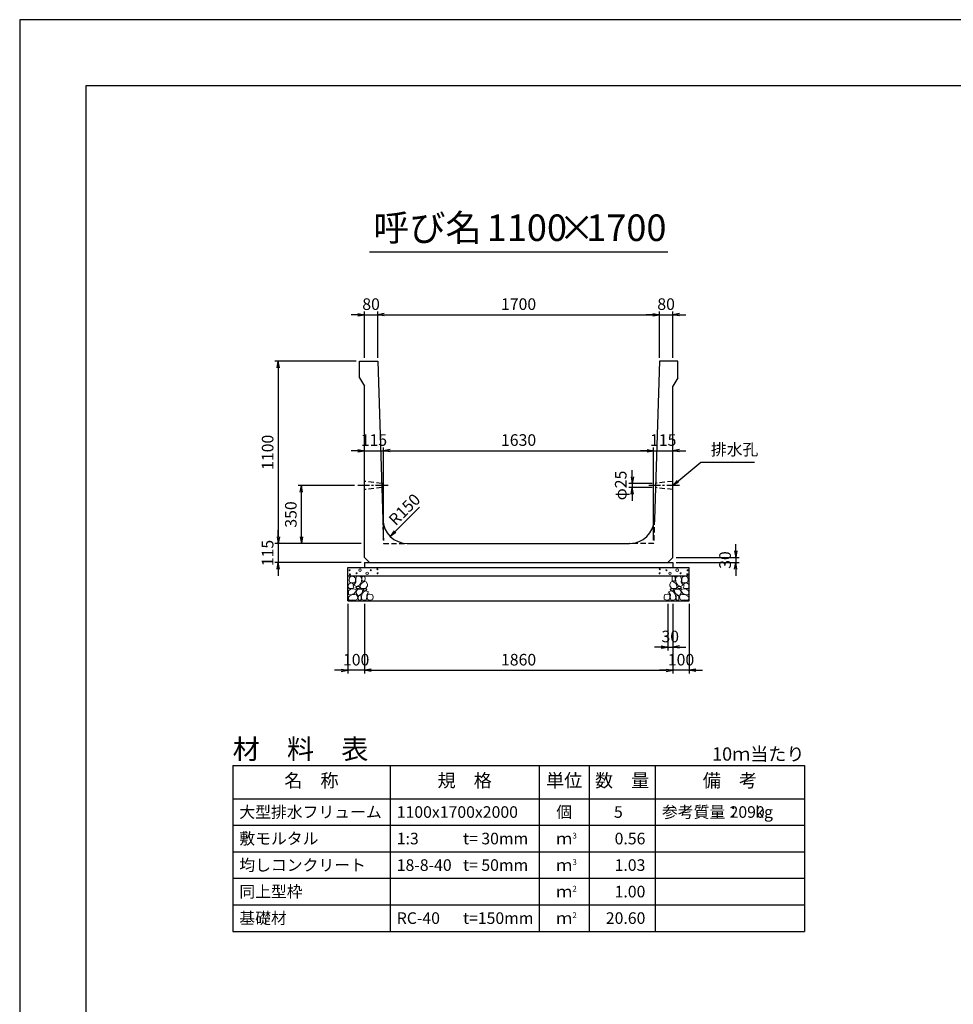
# Model space of a CAD drawing. Units: millimetres. Extents: x 0 to 16820, y 0 to 11880.
# Drawn here: x 0 to 5633, y 5940 to 11880 of the extents above; entities that cross this region are included whole.
import ezdxf
from ezdxf.enums import TextEntityAlignment as Align

# ---------------------------------------------------------------- set-up
doc = ezdxf.new("R2010")
doc.units = ezdxf.units.MM
doc.header["$LTSCALE"] = 20
doc.header["$PDMODE"] = 3
doc.linetypes.add('CENTER2', pattern=[28.575, 19.05, -3.175, 3.175, -3.175])
doc.linetypes.add('HIDDEN2', pattern=[4.7625, 3.175, -1.5875])
for name, color, linetype in [('D-BMK', 2, 'CENTER2'), ('D-MTR', 7, 'Continuous'), ('D-MTR-FRAM', 7, 'Continuous'), ('D-MTR-LINE', 7, 'Continuous'), ('D-MTR-TXT', 7, 'Continuous'), ('D-STR-DIM', 7, 'Continuous'), ('D-STR-STRn', 1, 'Continuous'), ('D-TTL', 2, 'Continuous'), ('D-TTL-TXT', 7, 'Continuous')]:
    doc.layers.add(name, color=color, linetype=linetype)
doc.layers.add('D-DCR-HCHn', color=4, linetype='Continuous', lineweight=9)
doc.styles.add('ＭＳ ゴシック', font='MS Gothic.ttf')
doc.dimstyles.new('020', dxfattribs={"dimscale": 20, "dimtxt": 3.5, "dimasz": 2, "dimexe": 1, "dimexo": 1, "dimgap": 1, "dimtad": 1, "dimdec": 0, "dimdsep": 46, "dimtxsty": 'ＭＳ ゴシック', "dimblk": 'OPEN', "dimcen": -1, "dimaunit": 1, "dimadec": 4, "dimazin": 0, "dimtfac": 1, "dimtdec": 0, "dimtix": 1, "dimtmove": 2, "dimatfit": 0, "dimldrblk": 'OPEN', "dimfxl": 1, "dimarcsym": 0})

# ---------------------------------------------------------------- blocks, each defined once
blk = doc.blocks.new('_Open')
at = {"color": 0, "lineweight": -2}
for p, q in [((-1, 0.17), (0, 0)), ((-1, -0.17), (0, 0)), ((0, 0), (-1, 0))]:
    blk.add_line(p, q, dxfattribs=at)
blk = doc.blocks.new('*D1')
at = {"layer": 'D-STR-DIM', "color": 0, "lineweight": -2}
for p, q in [((2080, 8355), (2080, 7935)), ((3940, 8355), (3940, 7935)), ((2120, 7955), (3900, 7955))]:
    blk.add_line(p, q, dxfattribs=at)
at = {"layer": 'Defpoints', "color": 0}
for p in [(2080, 8375), (3940, 8375), (3940, 7955)]:
    blk.add_point(p, dxfattribs=at)
at = {"layer": 'D-STR-DIM', "color": 0, "lineweight": -2, "xscale": 40, "yscale": 40, "zscale": 40, "rotation": 180}
blk.add_blockref('_Open', (2080, 7955), dxfattribs=at)
at = {"layer": 'D-STR-DIM', "color": 0, "lineweight": -2, "xscale": 40, "yscale": 40, "zscale": 40}
blk.add_blockref('_Open', (3940, 7955), dxfattribs=at)
at = {"layer": 'D-STR-DIM', "color": 0, "insert": (3010, 8010), "char_height": 70, "attachment_point": 5, "style": 'ＭＳ ゴシック'}
blk.add_mtext('1860', dxfattribs=at)
blk = doc.blocks.new('*D2')
at = {"layer": 'D-STR-DIM', "color": 0, "lineweight": -2}
for p, q in [((1980, 8355), (1980, 7935)), ((2080, 8355), (2080, 7935)), ((1940, 7955), (1900, 7955)), ((2080, 7955), (1980, 7955)), ((2120, 7955), (2160, 7955))]:
    blk.add_line(p, q, dxfattribs=at)
at = {"layer": 'Defpoints', "color": 0}
for p in [(1980, 8375), (2080, 8375), (1980, 7955)]:
    blk.add_point(p, dxfattribs=at)
at = {"layer": 'D-STR-DIM', "color": 0, "lineweight": -2, "xscale": 40, "yscale": 40, "zscale": 40}
blk.add_blockref('_Open', (1980, 7955), dxfattribs=at)
at = {"layer": 'D-STR-DIM', "color": 0, "lineweight": -2, "xscale": 40, "yscale": 40, "zscale": 40, "rotation": 180}
blk.add_blockref('_Open', (2080, 7955), dxfattribs=at)
at = {"layer": 'D-STR-DIM', "color": 0, "insert": (2030, 8010), "char_height": 70, "attachment_point": 5, "style": 'ＭＳ ゴシック'}
blk.add_mtext('100', dxfattribs=at)
blk = doc.blocks.new('*D3')
at = {"layer": 'D-STR-DIM', "color": 0, "lineweight": -2}
for p, q in [((3940, 8355), (3940, 7935)), ((4040, 8355), (4040, 7935)), ((3900, 7955), (3860, 7955)), ((4040, 7955), (3940, 7955)), ((4080, 7955), (4120, 7955))]:
    blk.add_line(p, q, dxfattribs=at)
at = {"layer": 'Defpoints', "color": 0}
for p in [(3940, 8375), (4040, 8375), (3940, 7955)]:
    blk.add_point(p, dxfattribs=at)
at = {"layer": 'D-STR-DIM', "color": 0, "lineweight": -2, "xscale": 40, "yscale": 40, "zscale": 40}
blk.add_blockref('_Open', (3940, 7955), dxfattribs=at)
at = {"layer": 'D-STR-DIM', "color": 0, "lineweight": -2, "xscale": 40, "yscale": 40, "zscale": 40, "rotation": 180}
blk.add_blockref('_Open', (4040, 7955), dxfattribs=at)
at = {"layer": 'D-STR-DIM', "color": 0, "insert": (3990, 8010), "char_height": 70, "attachment_point": 5, "style": 'ＭＳ ゴシック'}
blk.add_mtext('100', dxfattribs=at)
blk = doc.blocks.new('*D4')
at = {"layer": 'D-STR-DIM', "color": 0, "lineweight": -2}
for p, q in [((3910, 8355), (3910, 8075)), ((3940, 8355), (3940, 8075)), ((3870, 8095), (3830, 8095)), ((3910, 8095), (3940, 8095)), ((3980, 8095), (4020, 8095))]:
    blk.add_line(p, q, dxfattribs=at)
at = {"layer": 'Defpoints', "color": 0}
for p in [(3910, 8375), (3940, 8375), (3940, 8095)]:
    blk.add_point(p, dxfattribs=at)
at = {"layer": 'D-STR-DIM', "color": 0, "lineweight": -2, "xscale": 40, "yscale": 40, "zscale": 40}
blk.add_blockref('_Open', (3910, 8095), dxfattribs=at)
at = {"layer": 'D-STR-DIM', "color": 0, "lineweight": -2, "xscale": 40, "yscale": 40, "zscale": 40, "rotation": 180}
blk.add_blockref('_Open', (3940, 8095), dxfattribs=at)
at = {"layer": 'D-STR-DIM', "color": 0, "insert": (3925, 8150), "char_height": 70, "attachment_point": 5, "style": 'ＭＳ ゴシック'}
blk.add_mtext('30', dxfattribs=at)
blk = doc.blocks.new('*D5')
at = {"layer": 'D-STR-DIM', "color": 0, "lineweight": -2}
for p, q in [((2020, 9070), (1680, 9070)), ((1700, 8760), (1700, 9030)), ((2060, 8720), (1680, 8720))]:
    blk.add_line(p, q, dxfattribs=at)
at = {"layer": 'Defpoints', "color": 0}
for p in [(1700, 9070), (2040, 9070), (2080, 8720)]:
    blk.add_point(p, dxfattribs=at)
at = {"layer": 'D-STR-DIM', "color": 0, "lineweight": -2, "xscale": 40, "yscale": 40, "zscale": 40}
for p, rotation in [((1700, 9070), 90), ((1700, 8720), 270)]:
    blk.add_blockref('_Open', p, dxfattribs=dict(at, rotation=rotation))
at = {"layer": 'D-STR-DIM', "color": 0, "insert": (1645, 8895), "char_height": 70, "attachment_point": 5, "rotation": 90, "style": 'ＭＳ ゴシック'}
blk.add_mtext('350', dxfattribs=at)
blk = doc.blocks.new('*D6')
at = {"layer": 'D-STR-DIM', "color": 0, "lineweight": -2}
for p, q in [((2030, 9820), (1540, 9820)), ((1560, 9780), (1560, 8760)), ((2060, 8720), (1540, 8720))]:
    blk.add_line(p, q, dxfattribs=at)
at = {"layer": 'Defpoints', "color": 0}
for p in [(2050, 9820), (1560, 8720), (2080, 8720)]:
    blk.add_point(p, dxfattribs=at)
at = {"layer": 'D-STR-DIM', "color": 0, "lineweight": -2, "xscale": 40, "yscale": 40, "zscale": 40}
for p, rotation in [((1560, 9820), 90), ((1560, 8720), 270)]:
    blk.add_blockref('_Open', p, dxfattribs=dict(at, rotation=rotation))
at = {"layer": 'D-STR-DIM', "color": 0, "insert": (1505, 9270), "char_height": 70, "attachment_point": 5, "rotation": 90, "style": 'ＭＳ ゴシック'}
blk.add_mtext('1100', dxfattribs=at)
blk = doc.blocks.new('*D7')
at = {"layer": 'D-STR-DIM', "color": 0, "lineweight": -2}
for p, q in [((1560, 8760), (1560, 8800)), ((2060, 8720), (1540, 8720)), ((1560, 8720), (1560, 8605)), ((2060, 8605), (1540, 8605)), ((1560, 8565), (1560, 8525))]:
    blk.add_line(p, q, dxfattribs=at)
at = {"layer": 'Defpoints', "color": 0}
for p in [(2080, 8720), (1560, 8605), (2080, 8605)]:
    blk.add_point(p, dxfattribs=at)
at = {"layer": 'D-STR-DIM', "color": 0, "lineweight": -2, "xscale": 40, "yscale": 40, "zscale": 40}
for p, rotation in [((1560, 8720), 270), ((1560, 8605), 90)]:
    blk.add_blockref('_Open', p, dxfattribs=dict(at, rotation=rotation))
at = {"layer": 'D-STR-DIM', "color": 0, "insert": (1505, 8662.5), "char_height": 70, "attachment_point": 5, "rotation": 90, "style": 'ＭＳ ゴシック'}
blk.add_mtext('115', dxfattribs=at)
blk = doc.blocks.new('*D8')
at = {"layer": 'D-STR-DIM', "color": 0, "lineweight": -2}
for p, q in [((2040, 10100), (2000, 10100)), ((2080, 9840), (2080, 10120)), ((2080, 10100), (2160, 10100)), ((2160, 9840), (2160, 10120)), ((2200, 10100), (2240, 10100))]:
    blk.add_line(p, q, dxfattribs=at)
at = {"layer": 'Defpoints', "color": 0}
for p in [(2160, 10100), (2080, 9820), (2160, 9820)]:
    blk.add_point(p, dxfattribs=at)
at = {"layer": 'D-STR-DIM', "color": 0, "lineweight": -2, "xscale": 40, "yscale": 40, "zscale": 40}
blk.add_blockref('_Open', (2080, 10100), dxfattribs=at)
at = {"layer": 'D-STR-DIM', "color": 0, "lineweight": -2, "xscale": 40, "yscale": 40, "zscale": 40, "rotation": 180}
blk.add_blockref('_Open', (2160, 10100), dxfattribs=at)
at = {"layer": 'D-STR-DIM', "color": 0, "insert": (2120, 10155), "char_height": 70, "attachment_point": 5, "style": 'ＭＳ ゴシック'}
blk.add_mtext('80', dxfattribs=at)
blk = doc.blocks.new('*D9')
at = {"layer": 'D-STR-DIM', "color": 0, "lineweight": -2}
for p, q in [((2160, 9840), (2160, 10120)), ((2200, 10100), (3820, 10100)), ((3860, 9840), (3860, 10120))]:
    blk.add_line(p, q, dxfattribs=at)
at = {"layer": 'Defpoints', "color": 0}
for p in [(3860, 10100), (2160, 9820), (3860, 9820)]:
    blk.add_point(p, dxfattribs=at)
at = {"layer": 'D-STR-DIM', "color": 0, "lineweight": -2, "xscale": 40, "yscale": 40, "zscale": 40, "rotation": 180}
blk.add_blockref('_Open', (2160, 10100), dxfattribs=at)
at = {"layer": 'D-STR-DIM', "color": 0, "lineweight": -2, "xscale": 40, "yscale": 40, "zscale": 40}
blk.add_blockref('_Open', (3860, 10100), dxfattribs=at)
at = {"layer": 'D-STR-DIM', "color": 0, "insert": (3010, 10155), "char_height": 70, "attachment_point": 5, "style": 'ＭＳ ゴシック'}
blk.add_mtext('1700', dxfattribs=at)
blk = doc.blocks.new('*D10')
at = {"layer": 'D-STR-DIM', "color": 0, "lineweight": -2}
for p, q in [((3820, 10100), (3780, 10100)), ((3860, 9840), (3860, 10120)), ((3860, 10100), (3940, 10100)), ((3940, 9840), (3940, 10120)), ((3980, 10100), (4020, 10100))]:
    blk.add_line(p, q, dxfattribs=at)
at = {"layer": 'Defpoints', "color": 0}
for p in [(3940, 10100), (3860, 9820), (3940, 9820)]:
    blk.add_point(p, dxfattribs=at)
at = {"layer": 'D-STR-DIM', "color": 0, "lineweight": -2, "xscale": 40, "yscale": 40, "zscale": 40}
blk.add_blockref('_Open', (3860, 10100), dxfattribs=at)
at = {"layer": 'D-STR-DIM', "color": 0, "lineweight": -2, "xscale": 40, "yscale": 40, "zscale": 40, "rotation": 180}
blk.add_blockref('_Open', (3940, 10100), dxfattribs=at)
at = {"layer": 'D-STR-DIM', "color": 0, "insert": (3900, 10155), "char_height": 70, "attachment_point": 5, "style": 'ＭＳ ゴシック'}
blk.add_mtext('80', dxfattribs=at)
blk = doc.blocks.new('*D11')
at = {"layer": 'D-STR-DIM', "color": 0, "lineweight": -2}
for p, q in [((4320, 8675), (4320, 8715)), ((3960, 8635), (4340, 8635)), ((4320, 8635), (4320, 8605)), ((3960, 8605), (4340, 8605)), ((4320, 8565), (4320, 8525))]:
    blk.add_line(p, q, dxfattribs=at)
at = {"layer": 'Defpoints', "color": 0}
for p in [(3940, 8635), (3940, 8605), (4320, 8605)]:
    blk.add_point(p, dxfattribs=at)
at = {"layer": 'D-STR-DIM', "color": 0, "lineweight": -2, "xscale": 40, "yscale": 40, "zscale": 40}
for p, rotation in [((4320, 8635), 270), ((4320, 8605), 90)]:
    blk.add_blockref('_Open', p, dxfattribs=dict(at, rotation=rotation))
at = {"layer": 'D-STR-DIM', "color": 0, "insert": (4265, 8620), "char_height": 70, "attachment_point": 5, "rotation": 90, "style": 'ＭＳ ゴシック'}
blk.add_mtext('30', dxfattribs=at)
blk = doc.blocks.new('*D12')
at = {"layer": 'D-STR-DIM', "color": 0, "lineweight": -2}
for p, q in [((3696.1, 9122.5), (3696.1, 9162.5)), ((3816.5, 9082.5), (3676.1, 9082.5)), ((3815.7, 9057.5), (3676.1, 9057.5)), ((3696.1, 9082.5), (3696.1, 9057.5)), ((3696.1, 9017.5), (3696.1, 8977.5))]:
    blk.add_line(p, q, dxfattribs=at)
at = {"layer": 'Defpoints', "color": 0}
for p in [(3696.1, 9057.5), (3835.7, 9057.5), (3836.5, 9082.5)]:
    blk.add_point(p, dxfattribs=at)
at = {"layer": 'D-STR-DIM', "color": 0, "lineweight": -2, "xscale": 40, "yscale": 40, "zscale": 40}
for p, rotation in [((3696.1, 9082.5), 270), ((3696.1, 9057.5), 90)]:
    blk.add_blockref('_Open', p, dxfattribs=dict(at, rotation=rotation))
at = {"layer": 'D-STR-DIM', "color": 0, "insert": (3635.5, 9070), "char_height": 70, "attachment_point": 5, "rotation": 90, "style": 'ＭＳ ゴシック'}
blk.add_mtext('φ25', dxfattribs=at)
blk = doc.blocks.new('*D13')
at = {"layer": 'D-STR-DIM', "color": 0, "lineweight": -2}
for p, q in [((2040, 9280), (2000, 9280)), ((2080, 9280), (2195, 9280)), ((2195, 8740), (2195, 9300)), ((2235, 9280), (2275, 9280))]:
    blk.add_line(p, q, dxfattribs=at)
at = {"layer": 'Defpoints', "color": 0}
for p in [(2080, 9280), (2195, 9280), (2195, 8720)]:
    blk.add_point(p, dxfattribs=at)
at = {"layer": 'D-STR-DIM', "color": 0, "lineweight": -2, "xscale": 40, "yscale": 40, "zscale": 40}
blk.add_blockref('_Open', (2080, 9280), dxfattribs=at)
at = {"layer": 'D-STR-DIM', "color": 0, "lineweight": -2, "xscale": 40, "yscale": 40, "zscale": 40, "rotation": 180}
blk.add_blockref('_Open', (2195, 9280), dxfattribs=at)
at = {"layer": 'D-STR-DIM', "color": 0, "insert": (2137.5, 9335), "char_height": 70, "attachment_point": 5, "style": 'ＭＳ ゴシック'}
blk.add_mtext('115', dxfattribs=at)
blk = doc.blocks.new('*D14')
at = {"layer": 'D-STR-DIM', "color": 0, "lineweight": -2}
for p, q in [((2195, 8740), (2195, 9300)), ((2235, 9280), (3785, 9280)), ((3825, 8740), (3825, 9300))]:
    blk.add_line(p, q, dxfattribs=at)
at = {"layer": 'Defpoints', "color": 0}
for p in [(3825, 9280), (2195, 8720), (3825, 8720)]:
    blk.add_point(p, dxfattribs=at)
at = {"layer": 'D-STR-DIM', "color": 0, "lineweight": -2, "xscale": 40, "yscale": 40, "zscale": 40, "rotation": 180}
blk.add_blockref('_Open', (2195, 9280), dxfattribs=at)
at = {"layer": 'D-STR-DIM', "color": 0, "lineweight": -2, "xscale": 40, "yscale": 40, "zscale": 40}
blk.add_blockref('_Open', (3825, 9280), dxfattribs=at)
at = {"layer": 'D-STR-DIM', "color": 0, "insert": (3010, 9335), "char_height": 70, "attachment_point": 5, "style": 'ＭＳ ゴシック'}
blk.add_mtext('1630', dxfattribs=at)
blk = doc.blocks.new('*D15')
at = {"layer": 'D-STR-DIM', "color": 0, "lineweight": -2}
for p, q in [((3785, 9280), (3745, 9280)), ((3825, 8740), (3825, 9300)), ((3825, 9280), (3940, 9280)), ((3980, 9280), (4020, 9280))]:
    blk.add_line(p, q, dxfattribs=at)
at = {"layer": 'Defpoints', "color": 0}
for p in [(3940, 9280), (3940, 9280), (3825, 8720)]:
    blk.add_point(p, dxfattribs=at)
at = {"layer": 'D-STR-DIM', "color": 0, "lineweight": -2, "xscale": 40, "yscale": 40, "zscale": 40}
blk.add_blockref('_Open', (3825, 9280), dxfattribs=at)
at = {"layer": 'D-STR-DIM', "color": 0, "lineweight": -2, "xscale": 40, "yscale": 40, "zscale": 40, "rotation": 180}
blk.add_blockref('_Open', (3940, 9280), dxfattribs=at)
at = {"layer": 'D-STR-DIM', "color": 0, "insert": (3882.5, 9335), "char_height": 70, "attachment_point": 5, "style": 'ＭＳ ゴシック'}
blk.add_mtext('115', dxfattribs=at)

msp = doc.modelspace()

# ---------------------------------------------------------------- linework, layer by layer
at = {"layer": 'D-BMK', "ltscale": 0.2}
for p, q in [((2223.9, 9070), (2040, 9070)), ((3980, 9070), (3796.1, 9070))]:
    msp.add_line(p, q, dxfattribs=at)
at = {"layer": 'D-DCR-HCHn'}
for points in [[(2018.4, 8518.7), (2002.8, 8522.2), (1988.9, 8515.2), (1987.2, 8499.6), (1990.7, 8487.5), (2008, 8482.3), (2020.1, 8482.3), (2025.3, 8491), (2025.3, 8510)], [(2032.3, 8520.4), (2027.1, 8504.8), (2028.8, 8487.5), (2016.7, 8468.4), (2032.3, 8459.8), (2049.6, 8468.4), (2060, 8482.3), (2063.5, 8504.8), (2060, 8517), (2049.6, 8522.2)], [(2065.2, 8517), (2065.2, 8496.2), (2073.9, 8491), (2082.5, 8496.2), (2084.3, 8508.3), (2082.5, 8518.7), (2070.4, 8522.2)], [(3954.8, 8517), (3954.8, 8496.2), (3946.1, 8491), (3937.5, 8496.2), (3935.7, 8508.3), (3937.5, 8518.7), (3949.6, 8522.2)], [(3987.7, 8520.4), (3992.9, 8504.8), (3991.2, 8487.5), (4003.3, 8468.4), (3987.7, 8459.8), (3970.4, 8468.4), (3960, 8482.3), (3956.5, 8504.8), (3960, 8517), (3970.4, 8522.2)], [(4001.6, 8518.7), (4017.2, 8522.2), (4031.1, 8515.2), (4032.8, 8499.6), (4029.3, 8487.5), (4012, 8482.3), (3999.9, 8482.3), (3994.7, 8491), (3994.7, 8510)], [(1985.5, 8475.4), (1980.3, 8459.8), (1987.2, 8449.4), (2004.5, 8447.6), (2016.4, 8452.7), (2011.5, 8465), (2014.9, 8471.9), (2008, 8478.8), (1997.6, 8482.3)], [(2018.4, 8417.8), (2031.2, 8437), (2029.6, 8441.8), (2011.9, 8446.6), (1995.9, 8445), (1984.7, 8435.4), (1983.1, 8424.2), (1984.7, 8412.9), (1997.5, 8409.7)], [(2035.7, 8459.8), (2027.1, 8452.8), (2030.5, 8447.6), (2042.7, 8447.6), (2047.9, 8449.4), (2051.3, 8456.3), (2046.1, 8461.5)], [(2063.3, 8417.8), (2071.3, 8437), (2064.9, 8445), (2045.7, 8445), (2037.6, 8441.8), (2029.6, 8430.6), (2029.6, 8421), (2037.6, 8408.1), (2047.3, 8406.5)], [(2061.7, 8478.8), (2053.1, 8458), (2060, 8449.4), (2080.8, 8449.4), (2089.5, 8452.8), (2098.1, 8465), (2098.1, 8475.4), (2089.5, 8489.2), (2079.1, 8491)], [(2090.6, 8379.2), (2095.4, 8393.7), (2093.8, 8409.7), (2105, 8427.4), (2090.6, 8435.4), (2074.5, 8427.4), (2064.9, 8414.5), (2061.7, 8393.7), (2064.9, 8382.4), (2074.5, 8377.6)], [(2087.4, 8435.4), (2095.4, 8441.8), (2092.2, 8446.6), (2081, 8446.6), (2076.2, 8445), (2072.9, 8438.6), (2077.8, 8433.8)], [(3929.4, 8379.2), (3924.6, 8393.7), (3926.2, 8409.7), (3915, 8427.4), (3929.4, 8435.4), (3945.5, 8427.4), (3955.1, 8414.5), (3958.3, 8393.7), (3955.1, 8382.4), (3945.5, 8377.6)], [(3958.3, 8478.8), (3966.9, 8458), (3960, 8449.4), (3939.2, 8449.4), (3930.5, 8452.8), (3921.9, 8465), (3921.9, 8475.4), (3930.5, 8489.2), (3940.9, 8491)], [(3932.6, 8435.4), (3924.6, 8441.8), (3927.8, 8446.6), (3939, 8446.6), (3943.8, 8445), (3947.1, 8438.6), (3942.2, 8433.8)], [(3956.7, 8417.8), (3948.7, 8437), (3955.1, 8445), (3974.3, 8445), (3982.4, 8441.8), (3990.4, 8430.6), (3990.4, 8421), (3982.4, 8408.1), (3972.7, 8406.5)], [(3984.3, 8459.8), (3992.9, 8452.8), (3989.5, 8447.6), (3977.3, 8447.6), (3972.1, 8449.4), (3968.7, 8456.3), (3973.9, 8461.5)], [(4001.6, 8417.8), (3988.8, 8437), (3990.4, 8441.8), (4008.1, 8446.6), (4024.1, 8445), (4035.3, 8435.4), (4036.9, 8424.2), (4035.3, 8412.9), (4022.5, 8409.7)], [(4034.5, 8475.4), (4039.7, 8459.8), (4032.8, 8449.4), (4015.5, 8447.6), (4003.6, 8452.7), (4008.5, 8465), (4005.1, 8471.9), (4012, 8478.8), (4022.4, 8482.3)], [(2024.8, 8377.6), (2036, 8382.4), (2039.2, 8398.5), (2032.8, 8409.7), (2021.6, 8412.9), (2007.1, 8411.3), (1991.1, 8404.9), (1983.1, 8395.3), (1983.1, 8384), (1987.9, 8377.6), (2007.1, 8379.2)], [(2060.1, 8382.4), (2060.1, 8401.7), (2052.1, 8406.5), (2044, 8401.7), (2042.4, 8390.5), (2044, 8380.8), (2055.3, 8377.6)], [(2103.4, 8380.8), (2117.9, 8377.6), (2130.7, 8384), (2132.3, 8398.5), (2129.1, 8409.7), (2113.1, 8414.5), (2101.8, 8414.5), (2097, 8406.5), (2097, 8388.9)], [(3916.6, 8380.8), (3902.1, 8377.6), (3889.3, 8384), (3887.7, 8398.5), (3890.9, 8409.7), (3906.9, 8414.5), (3918.2, 8414.5), (3923, 8406.5), (3923, 8388.9)], [(3959.9, 8382.4), (3959.9, 8401.7), (3967.9, 8406.5), (3976, 8401.7), (3977.6, 8390.5), (3976, 8380.8), (3964.7, 8377.6)], [(3995.2, 8377.6), (3984, 8382.4), (3980.8, 8398.5), (3987.2, 8409.7), (3998.4, 8412.9), (4012.9, 8411.3), (4028.9, 8404.9), (4036.9, 8395.3), (4036.9, 8384), (4032.1, 8377.6), (4012.9, 8379.2)]]:
    msp.add_lwpolyline(points, close=True, dxfattribs=at)
for centre, radius in [((1990.7, 8559), 3), ((2053.3, 8559), 7.5), ((2117.7, 8558.2), 3), ((2158.1, 8565), 3), ((3861.9, 8565), 3), ((3902.3, 8558.2), 3), ((3966.7, 8559), 7.5), ((4029.3, 8559), 3), ((1991.9, 8533.9), 3), ((2032.3, 8540.8), 3), ((2096.7, 8540), 7.5), ((2159.3, 8540), 3), ((3860.7, 8540), 3), ((3923.3, 8540), 7.5), ((3987.7, 8540.8), 3), ((4028.1, 8533.9), 3)]:
    msp.add_circle(centre, radius, dxfattribs=at)
at = {"layer": 'D-MTR-FRAM'}
for p, q in [((1285, 7380), (4735, 7380)), ((1285, 7380), (1285, 6380)), ((4735, 7380), (4735, 6380)), ((1285, 6380), (4735, 6380))]:
    msp.add_line(p, q, dxfattribs=at)
at = {"layer": 'D-MTR-LINE'}
for p, q in [((2235, 7380), (2235, 6380)), ((3135, 7380), (3135, 6380)), ((3435, 7380), (3435, 6380)), ((3835, 7380), (3835, 6380)), ((1285, 7020), (4735, 7020)), ((1285, 6860), (4735, 6860)), ((1285, 6700), (4735, 6700)), ((1285, 6540), (4735, 6540))]:
    msp.add_line(p, q, dxfattribs=at)
at = {"layer": 'D-MTR-LINE', "linetype": 'Continuous'}
msp.add_line((1285, 7180), (4735, 7180), dxfattribs=at)
at = {"layer": 'D-STR-STRn', "ltscale": 0.25}
for p, q in [((2050, 9820), (2160, 9820)), ((2050, 9720), (2050, 9820)), ((2160, 9820), (2190.4, 8865.2)), ((3860, 9820), (3829.6, 8865.2)), ((3970, 9820), (3860, 9820)), ((3970, 9720), (3970, 9820)), ((2050, 9720), (2080, 9670)), ((3970, 9720), (3940, 9670)), ((2080, 8635), (2080, 9670)), ((3940, 8635), (3940, 9670)), ((2340.3, 8720), (3679.7, 8720)), ((2080, 8635), (2110, 8605)), ((3940, 8635), (3910, 8605)), ((2080, 8605), (3940, 8605))]:
    msp.add_line(p, q, dxfattribs=at)
at = {"layer": 'D-STR-STRn', "color": 2, "linetype": 'HIDDEN2', "ltscale": 0.5}
for p, q in [((2183.5, 9082.5), (2080, 9095)), ((3940, 9095), (3836.5, 9082.5)), ((2184.3, 9057.5), (2080, 9045)), ((3940, 9045), (3835.7, 9057.5)), ((2190.4, 8865.2), (2195, 8720)), ((3829.6, 8865.2), (3825, 8720)), ((2195, 8720), (2340.3, 8720)), ((3825, 8720), (3679.7, 8720))]:
    msp.add_line(p, q, dxfattribs=at)
at = {"layer": 'D-STR-STRn'}
for p, q in [((1980, 8375), (1980, 8575)), ((1980, 8575), (4040, 8575)), ((2080, 8605), (2080, 8575)), ((3940, 8605), (3940, 8575)), ((4040, 8375), (4040, 8575)), ((1980, 8525), (4040, 8525)), ((1980, 8375), (4040, 8375))]:
    msp.add_line(p, q, dxfattribs=at)
at = {"layer": 'D-STR-STRn', "ltscale": 0.25}
for centre, start, end in [((2340.3, 8870), 181.82243, 270), ((3679.7, 8870), 270, 358.17757)]:
    msp.add_arc(centre, 150, start, end, dxfattribs=at)
at = {"layer": 'D-TTL'}
for points in [[(0, 0), (16820, 0), (16820, 11880), (0, 11880)], [(400, 400), (16420, 400), (16420, 11480), (400, 11480)]]:
    msp.add_lwpolyline(points, close=True, dxfattribs=at)
at = {"layer": 'D-TTL-TXT', "ltscale": 0.25}
msp.add_line((2110, 10480), (3910, 10480), dxfattribs=at)

# ---------------------------------------------------------------- texts
at = {"insert": (4170, 9230), "char_height": 70, "attachment_point": 7, "style": 'ＭＳ ゴシック'}
msp.add_mtext('排水孔', dxfattribs=at)
at = {"layer": 'D-MTR', "style": 'ＭＳ ゴシック'}
msp.add_text('材\u3000料\u3000表', height=120, dxfattribs=at).set_placement((1285, 7420))
at = {"layer": 'D-MTR', "linetype": 'Continuous', "style": 'ＭＳ ゴシック'}
msp.add_text('10ｍ当たり', height=80, dxfattribs=at).set_placement((4735, 7410), align=Align.RIGHT)
at = {"layer": 'D-MTR-TXT', "style": 'ＭＳ ゴシック'}
for s, p in [('名\u3000称', (1760, 7280)), ('規\u3000格', (2685, 7280)), ('単位', (3285, 7280)), ('数\u3000量', (3635, 7280)), ('備\u3000考', (4285, 7280))]:
    msp.add_text(s, height=80, dxfattribs=at).set_placement(p, align=Align.MIDDLE)
for s, p in [('大型排水フリューム', (1325, 7100)), ('1100x1700x2000', (2275, 7100)), ('参考質量：    kg', (3875, 7100)), ('敷モルタル', (1325, 6940)), ('1:3', (2275, 6940)), ('t= 30mm', (2675, 6940)), ('均しコンクリート', (1325, 6780)), ('18-8-40', (2275, 6780)), ('t= 50mm', (2675, 6780)), ('同上型枠', (1325, 6620)), ('基礎材', (1325, 6460)), ('RC-40', (2275, 6460)), ('t=150mm', (2675, 6460))]:
    msp.add_text(s, height=70, dxfattribs=at).set_placement(p, align=Align.MIDDLE_LEFT)
for s, p in [('個', (3285, 7100)), ('ｍ', (3285, 6940)), ('ｍ', (3285, 6780)), ('ｍ', (3285, 6620)), ('ｍ', (3285, 6460))]:
    msp.add_text(s, height=70, dxfattribs=at).set_placement(p, align=Align.MIDDLE_CENTER)
for s, p in [('5', (3638.6, 7100)), ('2090', (4495, 7100)), ('0.56', (3775, 6940)), ('1.03', (3775, 6780)), ('1.00', (3775, 6620)), ('20.60', (3775, 6460))]:
    msp.add_text(s, height=70, dxfattribs=at).set_placement(p, align=Align.MIDDLE_RIGHT)
for s, p in [('3', (3335, 6940)), ('3', (3335, 6780)), ('2', (3335, 6620)), ('2', (3335, 6460))]:
    msp.add_text(s, height=35, dxfattribs=at).set_placement(p)
at = {"layer": 'D-STR-DIM', "style": 'ＭＳ ゴシック'}
msp.add_text('R150', height=70, rotation=45, dxfattribs=at).set_placement((2268.3, 8822.9))
at = {"layer": 'D-TTL-TXT', "style": 'ＭＳ ゴシック'}
for s, p in [('呼び名', (2460, 10495)), ('1100', (3060, 10495)), ('×', (3360, 10495)), ('1700', (3660, 10495))]:
    msp.add_text(s, height=160, dxfattribs=at).set_placement(p, align=Align.BOTTOM_CENTER)

# ---------------------------------------------------------------- dimensions: what is measured, and where the dimension line sits
at = {"layer": 'D-STR-DIM'}
for base, p1, p2, picture, middle in [((2160, 10100), (2080, 9820), (2160, 9820), '*D8', (2120, 10155)), ((3860, 10100), (2160, 9820), (3860, 9820), '*D9', (3010, 10155)), ((3940, 10100), (3860, 9820), (3940, 9820), '*D10', (3900, 10155)), ((2195, 9280), (2080, 9280), (2195, 8720), '*D13', (2137.5, 9335)), ((3825, 9280), (2195, 8720), (3825, 8720), '*D14', (3010, 9335)), ((3940, 9280), (3825, 8720), (3940, 9280), '*D15', (3882.5, 9335)), ((1980, 7955), (2080, 8375), (1980, 8375), '*D2', (2030, 8010)), ((3940, 7955), (2080, 8375), (3940, 8375), '*D1', (3010, 8010)), ((3940, 7955), (4040, 8375), (3940, 8375), '*D3', (3990, 8010))]:
    dim = msp.add_linear_dim(base=base, p1=p1, p2=p2, dimstyle='020', dxfattribs=at)
    dim.commit()
    dim.dimension.update_dxf_attribs({"geometry": picture, "text_midpoint": middle})
for base, p1, p2, angle, picture, middle in [((1560, 8720), (2050, 9820), (2080, 8720), 90, '*D6', (1505, 9270)), ((1700, 9070), (2080, 8720), (2040, 9070), 90, '*D5', (1645, 8895)), ((1560, 8605), (2080, 8720), (2080, 8605), 90, '*D7', (1505, 8662.5)), ((4320, 8605), (3940, 8635), (3940, 8605), 90, '*D11', (4265, 8620)), ((3940, 8095), (3910, 8375), (3940, 8375), 180, '*D4', (3925, 8150))]:
    dim = msp.add_linear_dim(base=base, p1=p1, p2=p2, angle=angle, dimstyle='020', dxfattribs=at)
    dim.commit()
    dim.dimension.update_dxf_attribs({"geometry": picture, "text_midpoint": middle})
dim = msp.add_linear_dim(base=(3696.1, 9057.5), p1=(3836.5, 9082.5), p2=(3835.7, 9057.5), angle=90, text='φ<>', dimstyle='020', dxfattribs=at)
dim.commit()
dim.dimension.update_dxf_attribs({"geometry": '*D12', "text_midpoint": (3635.5, 9070)})

# ---------------------------------------------------------------- leaders
at = {"annotation_type": 0, "has_hookline": 1, "hookline_direction": 0, "text_width": 262.9}
msp.add_leader([(3940, 9070), (4110, 9210), (4150, 9210)], dimstyle='020', override={"dimgap": 1, "dimtad": 1}, dxfattribs=at)
at = {"layer": 'D-STR-DIM'}
msp.add_leader([(2235.9, 8762.3), (2412.7, 8939)], dimstyle='020', dxfattribs=at)

doc.saveas('drawing.dxf')
